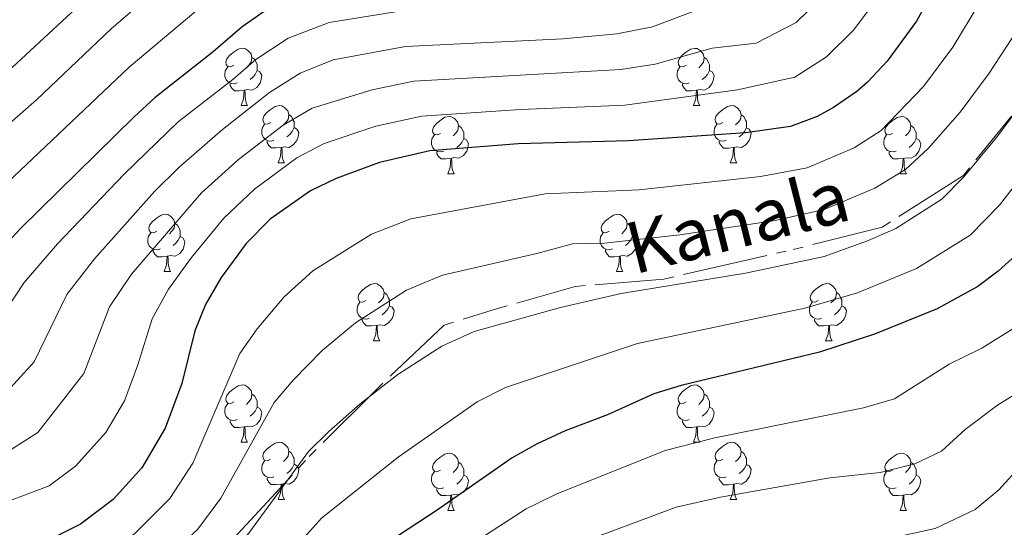
# Model space of a CAD drawing. Units: metres. Extents: x 582236 to 586728, y 4765549 to 4768574.
# Drawn here: x 583666 to 583839, y 4767591 to 4767680 of the extents above; entities that cross this region are included whole.
import ezdxf
from ezdxf.enums import TextEntityAlignment as Align

# ---------------------------------------------------------------- set-up
doc = ezdxf.new("R2010")
doc.units = ezdxf.units.M
doc.header["$MEASUREMENT"] = 0
doc.linetypes.add('5canse', pattern=[40.5, 3.5, -3.5, 30, -3.5])
for name, color, linetype, lineweight in [('Nivel 13', 7, 'Continuous', 0), ('Nivel 36', 7, 'Continuous', 0), ('Nivel 4', 7, 'Continuous', 0), ('Nivel 43', 7, 'Continuous', 0), ('Nivel 5', 7, 'Continuous', 0), ('Nivel 61', 7, 'Continuous', 0)]:
    doc.layers.add(name, color=color, linetype=linetype, lineweight=lineweight)
doc.styles.add('Style-Times New Roman', font='txt')

msp = doc.modelspace()

# ---------------------------------------------------------------- linework, layer by layer
at = {"layer": 'Nivel 13', "color": 5, "linetype": '5canse', "lineweight": 13, "ltscale": 0.5}
msp.add_polyline3d([(583641.62, 4767550.69, 536.65), (583667.55, 4767565.6, 537.04), (583688.3, 4767575.97, 536.39), (583701.26, 4767586.34, 536.05), (583716.82, 4767603.19, 534.64), (583728.49, 4767614.86, 535.12), (583740.49, 4767626.23, 536.45), (583749.88, 4767629.12, 536.35), (583763.5, 4767633.01, 536.45), (583779.05, 4767634.31, 535.75), (583801.74, 4767639.49, 536.47), (583817.3, 4767643.38, 535.73), (583831.56, 4767652.46, 535.14), (583839.99, 4767662.83, 535.09)], dxfattribs=at)
at = {"layer": 'Nivel 36', "color": 92, "linetype": 'Continuous', "lineweight": 0}
for p, q in [((583704.89, 4767664.7, 0.01), (583706.02, 4767664.7, 0.01)), ((583784.22, 4767664.7, 0.01), (583785.34, 4767664.7, 0.01)), ((583711.37, 4767654.67, 0.01), (583712.49, 4767654.67, 0.01)), ((583790.69, 4767654.66, 0.01), (583791.82, 4767654.66, 0.01)), ((583741.14, 4767652.76, 0.01), (583742.26, 4767652.76, 0.01)), ((583820.46, 4767652.76, 0.01), (583821.59, 4767652.76, 0.01)), ((583691.39, 4767635.62, 0.01), (583692.51, 4767635.62, 0.01)), ((583770.71, 4767635.62, 0.01), (583771.84, 4767635.62, 0.01)), ((583728.08, 4767623.48, 0.01), (583729.2, 4767623.48, 0.01)), ((583807.4, 4767623.48, 0.01), (583808.53, 4767623.48, 0.01)), ((583704.89, 4767605.71, 0.01), (583706.02, 4767605.71, 0.01)), ((583784.22, 4767605.71, 0.01), (583785.34, 4767605.71, 0.01)), ((583711.36, 4767595.68, 0.01), (583712.49, 4767595.68, 0.01)), ((583790.69, 4767595.67, 0.01), (583791.82, 4767595.67, 0.01)), ((583741.14, 4767593.77, 0.01), (583742.26, 4767593.77, 0.01)), ((583820.46, 4767593.77, 0.01), (583821.59, 4767593.77, 0.01))]:
    msp.add_line(p, q, dxfattribs=at)
at = {"layer": 'Nivel 36', "color": 92, "linetype": 'Continuous', "lineweight": 0, "elevation": 0.01, "flags": 128}
for points in [[(583703.59, 4767671.76), (583703.06, 4767671.5), (583702.53, 4767671.55), (583702.27, 4767671.92), (583702.21, 4767672.35), (583702.37, 4767672.87), (583702.85, 4767673.46), (583703.49, 4767673.99), (583704.39, 4767674.58), (583705.13, 4767674.74), (583705.56, 4767674.68), (583706.09, 4767674.37), (583706.62, 4767673.78), (583706.78, 4767673.14), (583706.67, 4767672.29), (583706.24, 4767671.76), (583705.82, 4767671.34)], [(583782.92, 4767671.76), (583782.39, 4767671.5), (583781.86, 4767671.55), (583781.59, 4767671.92), (583781.54, 4767672.34), (583781.7, 4767672.86), (583782.18, 4767673.46), (583782.81, 4767673.99), (583783.71, 4767674.57), (583784.46, 4767674.73), (583784.88, 4767674.68), (583785.41, 4767674.36), (583785.94, 4767673.78), (583786.1, 4767673.14), (583785.99, 4767672.29), (583785.57, 4767671.76), (583785.15, 4767671.33)], [(583706.78, 4767673.14), (583707.25, 4767672.83), (583707.57, 4767672.19), (583707.73, 4767671.87), (583707.73, 4767671.29), (583707.73, 4767670.86), (583707.36, 4767670.17), (583706.94, 4767669.69), (583706.46, 4767669.27)], [(583786.1, 4767673.14), (583786.58, 4767672.82), (583786.89, 4767672.18), (583787.05, 4767671.86), (583787.05, 4767671.28), (583787.05, 4767670.86), (583786.68, 4767670.17), (583786.26, 4767669.69), (583785.78, 4767669.27)], [(583704.18, 4767668.68), (583703.75, 4767668.52), (583703.17, 4767668.58), (583702.69, 4767668.79), (583702.27, 4767669.22), (583702.05, 4767669.8), (583702.05, 4767670.22), (583702.11, 4767670.81), (583702.53, 4767671.5)], [(583707.73, 4767670.86), (583708.18, 4767670.61), (583708.53, 4767670), (583708.42, 4767669.27), (583708.21, 4767668.63), (583707.62, 4767667.89), (583706.83, 4767667.41), (583705.98, 4767667.52), (583705.55, 4767667.39)], [(583783.5, 4767668.68), (583783.08, 4767668.52), (583782.49, 4767668.58), (583782.02, 4767668.79), (583781.59, 4767669.22), (583781.38, 4767669.8), (583781.38, 4767670.22), (583781.43, 4767670.8), (583781.86, 4767671.5)], [(583787.05, 4767670.86), (583787.51, 4767670.61), (583787.85, 4767669.99), (583787.74, 4767669.27), (583787.53, 4767668.63), (583786.95, 4767667.89), (583786.15, 4767667.41), (583785.3, 4767667.52), (583784.87, 4767667.38)], [(583705.44, 4767667.39), (583704.55, 4767667.3), (583703.7, 4767667.3), (583703.28, 4767667.73), (583702.96, 4767668.21), (583702.96, 4767668.52)], [(583784.76, 4767667.38), (583783.87, 4767667.3), (583783.03, 4767667.3), (583782.6, 4767667.73), (583782.28, 4767668.2), (583782.28, 4767668.52)], [(583704.89, 4767664.7), (583705.33, 4767665.86), (583705.44, 4767667.39), (583705.55, 4767667.39), (583705.58, 4767666.8), (583705.62, 4767666.12), (583705.69, 4767665.5), (583705.8, 4767665.1), (583706.02, 4767664.7)], [(583784.22, 4767664.7), (583784.65, 4767665.86), (583784.76, 4767667.38), (583784.87, 4767667.38), (583784.91, 4767666.8), (583784.94, 4767666.12), (583785.01, 4767665.5), (583785.13, 4767665.1), (583785.34, 4767664.7)], [(583710.07, 4767661.73), (583709.54, 4767661.46), (583709.01, 4767661.52), (583708.74, 4767661.89), (583708.69, 4767662.31), (583708.85, 4767662.83), (583709.33, 4767663.43), (583709.96, 4767663.96), (583710.86, 4767664.54), (583711.61, 4767664.7), (583712.03, 4767664.65), (583712.56, 4767664.33), (583713.09, 4767663.75), (583713.25, 4767663.11), (583713.14, 4767662.26), (583712.72, 4767661.73), (583712.3, 4767661.3)], [(583789.39, 4767661.72), (583788.86, 4767661.46), (583788.33, 4767661.51), (583788.07, 4767661.88), (583788.01, 4767662.31), (583788.17, 4767662.83), (583788.65, 4767663.42), (583789.29, 4767663.95), (583790.19, 4767664.54), (583790.93, 4767664.7), (583791.36, 4767664.64), (583791.89, 4767664.33), (583792.42, 4767663.74), (583792.58, 4767663.1), (583792.47, 4767662.25), (583792.04, 4767661.72), (583791.62, 4767661.3)], [(583710.65, 4767658.65), (583710.23, 4767658.49), (583709.64, 4767658.55), (583709.17, 4767658.76), (583708.74, 4767659.18), (583708.53, 4767659.77), (583708.53, 4767660.19), (583708.58, 4767660.77), (583709.01, 4767661.46)], [(583713.25, 4767663.11), (583713.73, 4767662.79), (583714.04, 4767662.15), (583714.2, 4767661.83), (583714.2, 4767661.25), (583714.2, 4767660.83), (583713.83, 4767660.14), (583713.41, 4767659.66), (583712.93, 4767659.24)], [(583739.84, 4767659.82), (583739.31, 4767659.56), (583738.78, 4767659.61), (583738.51, 4767659.98), (583738.46, 4767660.41), (583738.62, 4767660.93), (583739.1, 4767661.52), (583739.73, 4767662.05), (583740.63, 4767662.64), (583741.38, 4767662.8), (583741.8, 4767662.74), (583742.33, 4767662.43), (583742.86, 4767661.84), (583743.02, 4767661.2), (583742.91, 4767660.35), (583742.49, 4767659.82), (583742.07, 4767659.4)], [(583789.98, 4767658.64), (583789.55, 4767658.48), (583788.97, 4767658.54), (583788.49, 4767658.76), (583788.07, 4767659.18), (583787.85, 4767659.76), (583787.85, 4767660.18), (583787.91, 4767660.77), (583788.33, 4767661.46)], [(583792.58, 4767663.1), (583793.05, 4767662.79), (583793.37, 4767662.15), (583793.53, 4767661.83), (583793.53, 4767661.25), (583793.53, 4767660.82), (583793.16, 4767660.13), (583792.74, 4767659.65), (583792.26, 4767659.23)], [(583819.16, 4767659.82), (583818.64, 4767659.55), (583818.1, 4767659.61), (583817.84, 4767659.98), (583817.78, 4767660.4), (583817.94, 4767660.92), (583818.42, 4767661.52), (583819.06, 4767662.05), (583819.96, 4767662.63), (583820.7, 4767662.79), (583821.13, 4767662.74), (583821.66, 4767662.42), (583822.19, 4767661.84), (583822.35, 4767661.2), (583822.24, 4767660.35), (583821.82, 4767659.82), (583821.4, 4767659.39)], [(583714.2, 4767660.83), (583714.66, 4767660.58), (583715, 4767659.96), (583714.89, 4767659.24), (583714.68, 4767658.6), (583714.1, 4767657.86), (583713.3, 4767657.38), (583712.45, 4767657.48), (583712.02, 4767657.35)], [(583743.02, 4767661.2), (583743.5, 4767660.88), (583743.81, 4767660.24), (583743.97, 4767659.92), (583743.97, 4767659.34), (583743.97, 4767658.92), (583743.6, 4767658.23), (583743.18, 4767657.75), (583742.7, 4767657.33)], [(583793.53, 4767660.82), (583793.98, 4767660.57), (583794.33, 4767659.96), (583794.22, 4767659.23), (583794.01, 4767658.59), (583793.42, 4767657.85), (583792.63, 4767657.37), (583791.78, 4767657.48), (583791.35, 4767657.35)], [(583822.35, 4767661.2), (583822.82, 4767660.88), (583823.14, 4767660.24), (583823.3, 4767659.92), (583823.3, 4767659.34), (583823.3, 4767658.92), (583822.93, 4767658.23), (583822.51, 4767657.75), (583822.03, 4767657.33)], [(583711.91, 4767657.35), (583711.02, 4767657.27), (583710.18, 4767657.27), (583709.75, 4767657.7), (583709.43, 4767658.17), (583709.43, 4767658.49)], [(583740.42, 4767656.74), (583740, 4767656.58), (583739.41, 4767656.64), (583738.94, 4767656.85), (583738.51, 4767657.28), (583738.3, 4767657.86), (583738.3, 4767658.28), (583738.35, 4767658.87), (583738.78, 4767659.56)], [(583743.97, 4767658.92), (583744.43, 4767658.67), (583744.77, 4767658.06), (583744.66, 4767657.33), (583744.45, 4767656.69), (583743.87, 4767655.95), (583743.07, 4767655.47), (583742.22, 4767655.58), (583741.79, 4767655.45)], [(583791.24, 4767657.35), (583790.35, 4767657.26), (583789.5, 4767657.26), (583789.08, 4767657.7), (583788.76, 4767658.17), (583788.76, 4767658.48)], [(583819.75, 4767656.74), (583819.32, 4767656.58), (583818.74, 4767656.64), (583818.26, 4767656.85), (583817.84, 4767657.27), (583817.62, 4767657.86), (583817.62, 4767658.28), (583817.68, 4767658.86), (583818.1, 4767659.55)], [(583823.3, 4767658.92), (583823.76, 4767658.67), (583824.1, 4767658.05), (583823.99, 4767657.33), (583823.78, 4767656.69), (583823.2, 4767655.95), (583822.4, 4767655.47), (583821.55, 4767655.57), (583821.12, 4767655.44)], [(583711.37, 4767654.67), (583711.8, 4767655.83), (583711.91, 4767657.35), (583712.02, 4767657.35), (583712.06, 4767656.77), (583712.09, 4767656.08), (583712.16, 4767655.47), (583712.28, 4767655.07), (583712.49, 4767654.67)], [(583741.68, 4767655.45), (583740.79, 4767655.36), (583739.95, 4767655.36), (583739.52, 4767655.79), (583739.2, 4767656.27), (583739.2, 4767656.58)], [(583790.69, 4767654.66), (583791.13, 4767655.82), (583791.24, 4767657.35), (583791.35, 4767657.35), (583791.38, 4767656.76), (583791.42, 4767656.08), (583791.49, 4767655.46), (583791.6, 4767655.06), (583791.82, 4767654.66)], [(583821.01, 4767655.44), (583820.12, 4767655.36), (583819.28, 4767655.36), (583818.85, 4767655.79), (583818.53, 4767656.26), (583818.53, 4767656.58)], [(583741.14, 4767652.76), (583741.57, 4767653.92), (583741.68, 4767655.45), (583741.79, 4767655.45), (583741.83, 4767654.86), (583741.86, 4767654.18), (583741.93, 4767653.56), (583742.05, 4767653.16), (583742.26, 4767652.76)], [(583820.46, 4767652.76), (583820.9, 4767653.92), (583821.01, 4767655.44), (583821.12, 4767655.44), (583821.16, 4767654.86), (583821.19, 4767654.17), (583821.26, 4767653.56), (583821.37, 4767653.16), (583821.59, 4767652.76)], [(583690.09, 4767642.68), (583689.56, 4767642.41), (583689.03, 4767642.47), (583688.76, 4767642.84), (583688.71, 4767643.26), (583688.87, 4767643.78), (583689.35, 4767644.38), (583689.98, 4767644.91), (583690.88, 4767645.49), (583691.63, 4767645.65), (583692.05, 4767645.6), (583692.58, 4767645.28), (583693.11, 4767644.7), (583693.27, 4767644.06), (583693.16, 4767643.21), (583692.74, 4767642.68), (583692.32, 4767642.25)], [(583769.42, 4767642.68), (583768.88, 4767642.41), (583768.36, 4767642.47), (583768.09, 4767642.84), (583768.04, 4767643.26), (583768.2, 4767643.78), (583768.68, 4767644.38), (583769.31, 4767644.91), (583770.21, 4767645.49), (583770.96, 4767645.65), (583771.38, 4767645.6), (583771.91, 4767645.28), (583772.44, 4767644.7), (583772.6, 4767644.06), (583772.49, 4767643.21), (583772.06, 4767642.68), (583771.64, 4767642.25)], [(583693.27, 4767644.06), (583693.75, 4767643.74), (583694.06, 4767643.1), (583694.22, 4767642.78), (583694.22, 4767642.2), (583694.22, 4767641.78), (583693.85, 4767641.09), (583693.43, 4767640.61), (583692.95, 4767640.19)], [(583772.6, 4767644.06), (583773.08, 4767643.74), (583773.39, 4767643.1), (583773.55, 4767642.78), (583773.55, 4767642.2), (583773.55, 4767641.78), (583773.18, 4767641.09), (583772.76, 4767640.61), (583772.28, 4767640.19)], [(583690.67, 4767639.6), (583690.25, 4767639.44), (583689.66, 4767639.5), (583689.19, 4767639.71), (583688.76, 4767640.13), (583688.55, 4767640.72), (583688.55, 4767641.14), (583688.6, 4767641.72), (583689.03, 4767642.41)], [(583694.22, 4767641.78), (583694.68, 4767641.53), (583695.02, 4767640.91), (583694.91, 4767640.19), (583694.7, 4767639.55), (583694.12, 4767638.81), (583693.32, 4767638.33), (583692.47, 4767638.43), (583692.04, 4767638.3)], [(583770, 4767639.6), (583769.58, 4767639.44), (583768.99, 4767639.5), (583768.52, 4767639.71), (583768.09, 4767640.13), (583767.88, 4767640.72), (583767.88, 4767641.14), (583767.93, 4767641.72), (583768.36, 4767642.41)], [(583773.55, 4767641.78), (583774, 4767641.53), (583774.35, 4767640.91), (583774.24, 4767640.19), (583774.03, 4767639.55), (583773.44, 4767638.81), (583772.65, 4767638.33), (583771.8, 4767638.43), (583771.37, 4767638.3)], [(583691.93, 4767638.3), (583691.04, 4767638.22), (583690.2, 4767638.22), (583689.77, 4767638.65), (583689.45, 4767639.12), (583689.45, 4767639.44)], [(583771.26, 4767638.3), (583770.37, 4767638.22), (583769.52, 4767638.22), (583769.1, 4767638.65), (583768.78, 4767639.12), (583768.78, 4767639.44)], [(583691.39, 4767635.62), (583691.82, 4767636.78), (583691.93, 4767638.3), (583692.04, 4767638.3), (583692.08, 4767637.72), (583692.11, 4767637.03), (583692.18, 4767636.42), (583692.3, 4767636.02), (583692.51, 4767635.62)], [(583770.71, 4767635.62), (583771.15, 4767636.78), (583771.26, 4767638.3), (583771.37, 4767638.3), (583771.4, 4767637.72), (583771.44, 4767637.03), (583771.51, 4767636.42), (583771.62, 4767636.02), (583771.84, 4767635.62)], [(583726.78, 4767630.54), (583726.25, 4767630.27), (583725.72, 4767630.33), (583725.45, 4767630.7), (583725.4, 4767631.12), (583725.56, 4767631.64), (583726.04, 4767632.24), (583726.67, 4767632.77), (583727.57, 4767633.35), (583728.32, 4767633.51), (583728.74, 4767633.46), (583729.27, 4767633.14), (583729.8, 4767632.56), (583729.96, 4767631.92), (583729.85, 4767631.07), (583729.43, 4767630.54), (583729.01, 4767630.11)], [(583806.1, 4767630.54), (583805.58, 4767630.27), (583805.04, 4767630.33), (583804.78, 4767630.7), (583804.72, 4767631.12), (583804.88, 4767631.64), (583805.36, 4767632.24), (583806, 4767632.77), (583806.9, 4767633.35), (583807.64, 4767633.51), (583808.07, 4767633.46), (583808.6, 4767633.14), (583809.13, 4767632.56), (583809.29, 4767631.92), (583809.18, 4767631.07), (583808.76, 4767630.54), (583808.34, 4767630.11)], [(583729.96, 4767631.92), (583730.44, 4767631.6), (583730.75, 4767630.96), (583730.91, 4767630.64), (583730.91, 4767630.06), (583730.91, 4767629.64), (583730.54, 4767628.95), (583730.12, 4767628.47), (583729.64, 4767628.05)], [(583809.29, 4767631.92), (583809.76, 4767631.6), (583810.08, 4767630.96), (583810.24, 4767630.64), (583810.24, 4767630.06), (583810.24, 4767629.64), (583809.87, 4767628.95), (583809.45, 4767628.47), (583808.97, 4767628.05)], [(583727.36, 4767627.46), (583726.94, 4767627.3), (583726.35, 4767627.36), (583725.88, 4767627.57), (583725.45, 4767627.99), (583725.24, 4767628.58), (583725.24, 4767629), (583725.29, 4767629.58), (583725.72, 4767630.27)], [(583730.91, 4767629.64), (583731.37, 4767629.39), (583731.71, 4767628.77), (583731.6, 4767628.05), (583731.39, 4767627.41), (583730.81, 4767626.67), (583730.01, 4767626.19), (583729.16, 4767626.29), (583728.73, 4767626.16)], [(583806.69, 4767627.46), (583806.26, 4767627.3), (583805.68, 4767627.36), (583805.2, 4767627.57), (583804.78, 4767627.99), (583804.56, 4767628.58), (583804.56, 4767629), (583804.62, 4767629.58), (583805.04, 4767630.27)], [(583810.24, 4767629.64), (583810.7, 4767629.39), (583811.04, 4767628.77), (583810.93, 4767628.05), (583810.72, 4767627.41), (583810.14, 4767626.67), (583809.34, 4767626.19), (583808.49, 4767626.29), (583808.06, 4767626.16)], [(583728.62, 4767626.16), (583727.73, 4767626.08), (583726.89, 4767626.08), (583726.46, 4767626.51), (583726.14, 4767626.98), (583726.14, 4767627.3)], [(583807.95, 4767626.16), (583807.06, 4767626.08), (583806.22, 4767626.08), (583805.79, 4767626.51), (583805.47, 4767626.98), (583805.47, 4767627.3)], [(583728.08, 4767623.48), (583728.51, 4767624.64), (583728.62, 4767626.16), (583728.73, 4767626.16), (583728.77, 4767625.58), (583728.8, 4767624.89), (583728.87, 4767624.28), (583728.99, 4767623.88), (583729.2, 4767623.48)], [(583807.4, 4767623.48), (583807.84, 4767624.64), (583807.95, 4767626.16), (583808.06, 4767626.16), (583808.1, 4767625.58), (583808.13, 4767624.89), (583808.2, 4767624.28), (583808.32, 4767623.88), (583808.53, 4767623.48)], [(583703.59, 4767612.77), (583703.06, 4767612.5), (583702.53, 4767612.56), (583702.26, 4767612.93), (583702.21, 4767613.36), (583702.37, 4767613.88), (583702.85, 4767614.47), (583703.48, 4767615), (583704.38, 4767615.58), (583705.13, 4767615.74), (583705.56, 4767615.69), (583706.08, 4767615.38), (583706.62, 4767614.79), (583706.78, 4767614.15), (583706.66, 4767613.3), (583706.24, 4767612.77), (583705.82, 4767612.34)], [(583782.92, 4767612.77), (583782.39, 4767612.5), (583781.86, 4767612.56), (583781.59, 4767612.93), (583781.54, 4767613.35), (583781.7, 4767613.87), (583782.18, 4767614.47), (583782.81, 4767615), (583783.71, 4767615.58), (583784.46, 4767615.74), (583784.88, 4767615.69), (583785.41, 4767615.37), (583785.94, 4767614.79), (583786.1, 4767614.15), (583785.99, 4767613.3), (583785.57, 4767612.77), (583785.15, 4767612.34)], [(583706.78, 4767614.15), (583707.25, 4767613.84), (583707.56, 4767613.2), (583707.72, 4767612.88), (583707.72, 4767612.3), (583707.72, 4767611.87), (583707.36, 4767611.18), (583706.94, 4767610.7), (583706.46, 4767610.28)], [(583786.1, 4767614.15), (583786.58, 4767613.83), (583786.89, 4767613.19), (583787.05, 4767612.87), (583787.05, 4767612.29), (583787.05, 4767611.87), (583786.68, 4767611.18), (583786.26, 4767610.7), (583785.78, 4767610.28)], [(583704.18, 4767609.69), (583703.75, 4767609.53), (583703.16, 4767609.59), (583702.69, 4767609.8), (583702.26, 4767610.22), (583702.05, 4767610.81), (583702.05, 4767611.23), (583702.1, 4767611.82), (583702.53, 4767612.5)], [(583707.72, 4767611.87), (583708.18, 4767611.62), (583708.52, 4767611), (583708.42, 4767610.28), (583708.2, 4767609.64), (583707.62, 4767608.9), (583706.82, 4767608.42), (583705.98, 4767608.52), (583705.54, 4767608.4)], [(583783.5, 4767609.69), (583783.08, 4767609.53), (583782.49, 4767609.59), (583782.02, 4767609.8), (583781.59, 4767610.22), (583781.38, 4767610.81), (583781.38, 4767611.23), (583781.43, 4767611.81), (583781.86, 4767612.5)], [(583787.05, 4767611.87), (583787.51, 4767611.62), (583787.85, 4767611), (583787.74, 4767610.28), (583787.53, 4767609.64), (583786.95, 4767608.9), (583786.15, 4767608.42), (583785.3, 4767608.52), (583784.87, 4767608.39)], [(583705.44, 4767608.4), (583704.54, 4767608.31), (583703.7, 4767608.31), (583703.28, 4767608.74), (583702.96, 4767609.22), (583702.96, 4767609.53)], [(583704.89, 4767605.71), (583705.32, 4767606.87), (583705.44, 4767608.4), (583705.54, 4767608.4), (583705.58, 4767607.81), (583705.62, 4767607.12), (583705.68, 4767606.51), (583705.8, 4767606.11), (583706.02, 4767605.71)], [(583784.76, 4767608.39), (583783.87, 4767608.31), (583783.03, 4767608.31), (583782.6, 4767608.74), (583782.28, 4767609.21), (583782.28, 4767609.53)], [(583784.22, 4767605.71), (583784.65, 4767606.87), (583784.76, 4767608.39), (583784.87, 4767608.39), (583784.91, 4767607.81), (583784.94, 4767607.12), (583785.01, 4767606.51), (583785.13, 4767606.11), (583785.34, 4767605.71)], [(583710.06, 4767602.74), (583709.54, 4767602.47), (583709, 4767602.52), (583708.74, 4767602.9), (583708.68, 4767603.32), (583708.84, 4767603.84), (583709.32, 4767604.44), (583709.96, 4767604.96), (583710.86, 4767605.55), (583711.6, 4767605.71), (583712.03, 4767605.66), (583712.56, 4767605.34), (583713.09, 4767604.76), (583713.25, 4767604.12), (583713.14, 4767603.26), (583712.72, 4767602.74), (583712.3, 4767602.31)], [(583789.39, 4767602.73), (583788.86, 4767602.47), (583788.33, 4767602.52), (583788.07, 4767602.89), (583788.01, 4767603.32), (583788.17, 4767603.84), (583788.65, 4767604.43), (583789.29, 4767604.96), (583790.19, 4767605.55), (583790.93, 4767605.71), (583791.36, 4767605.65), (583791.89, 4767605.34), (583792.42, 4767604.75), (583792.58, 4767604.11), (583792.47, 4767603.26), (583792.04, 4767602.73), (583791.62, 4767602.31)], [(583713.25, 4767604.12), (583713.72, 4767603.8), (583714.04, 4767603.16), (583714.2, 4767602.84), (583714.2, 4767602.26), (583714.2, 4767601.84), (583713.83, 4767601.14), (583713.41, 4767600.66), (583712.93, 4767600.24)], [(583739.84, 4767600.83), (583739.31, 4767600.56), (583738.78, 4767600.62), (583738.51, 4767600.99), (583738.46, 4767601.41), (583738.62, 4767601.93), (583739.1, 4767602.53), (583739.73, 4767603.06), (583740.63, 4767603.64), (583741.38, 4767603.8), (583741.8, 4767603.75), (583742.33, 4767603.43), (583742.86, 4767602.85), (583743.02, 4767602.21), (583742.91, 4767601.36), (583742.49, 4767600.83), (583742.07, 4767600.4)], [(583792.58, 4767604.11), (583793.05, 4767603.8), (583793.37, 4767603.16), (583793.53, 4767602.84), (583793.53, 4767602.26), (583793.53, 4767601.83), (583793.16, 4767601.14), (583792.74, 4767600.66), (583792.26, 4767600.24)], [(583819.16, 4767600.83), (583818.63, 4767600.56), (583818.1, 4767600.62), (583817.84, 4767600.99), (583817.78, 4767601.41), (583817.94, 4767601.93), (583818.42, 4767602.53), (583819.06, 4767603.06), (583819.96, 4767603.64), (583820.7, 4767603.8), (583821.13, 4767603.75), (583821.66, 4767603.43), (583822.19, 4767602.85), (583822.35, 4767602.21), (583822.24, 4767601.36), (583821.81, 4767600.83), (583821.39, 4767600.4)], [(583710.65, 4767599.66), (583710.22, 4767599.5), (583709.64, 4767599.56), (583709.16, 4767599.76), (583708.74, 4767600.19), (583708.52, 4767600.78), (583708.52, 4767601.2), (583708.58, 4767601.78), (583709, 4767602.47)], [(583714.2, 4767601.84), (583714.66, 4767601.58), (583715, 4767600.97), (583714.89, 4767600.24), (583714.68, 4767599.6), (583714.1, 4767598.86), (583713.3, 4767598.38), (583712.45, 4767598.49), (583712.02, 4767598.36)], [(583743.02, 4767602.21), (583743.5, 4767601.89), (583743.81, 4767601.25), (583743.97, 4767600.93), (583743.97, 4767600.35), (583743.97, 4767599.93), (583743.6, 4767599.24), (583743.18, 4767598.76), (583742.7, 4767598.34)], [(583789.98, 4767599.65), (583789.55, 4767599.49), (583788.97, 4767599.55), (583788.49, 4767599.76), (583788.07, 4767600.19), (583787.85, 4767600.77), (583787.85, 4767601.19), (583787.91, 4767601.78), (583788.33, 4767602.47)], [(583793.53, 4767601.83), (583793.98, 4767601.58), (583794.33, 4767600.97), (583794.22, 4767600.24), (583794.01, 4767599.6), (583793.42, 4767598.86), (583792.63, 4767598.38), (583791.78, 4767598.49), (583791.35, 4767598.36)], [(583822.35, 4767602.21), (583822.82, 4767601.89), (583823.14, 4767601.25), (583823.3, 4767600.93), (583823.3, 4767600.35), (583823.3, 4767599.93), (583822.93, 4767599.24), (583822.51, 4767598.76), (583822.03, 4767598.34)], [(583711.91, 4767598.36), (583711.02, 4767598.28), (583710.18, 4767598.28), (583709.75, 4767598.7), (583709.43, 4767599.18), (583709.43, 4767599.5)], [(583740.42, 4767597.75), (583740, 4767597.59), (583739.41, 4767597.65), (583738.94, 4767597.86), (583738.51, 4767598.28), (583738.3, 4767598.87), (583738.3, 4767599.29), (583738.35, 4767599.87), (583738.78, 4767600.56)], [(583743.97, 4767599.93), (583744.43, 4767599.68), (583744.77, 4767599.06), (583744.66, 4767598.34), (583744.45, 4767597.7), (583743.87, 4767596.96), (583743.07, 4767596.48), (583742.22, 4767596.58), (583741.79, 4767596.45)], [(583791.24, 4767598.36), (583790.35, 4767598.27), (583789.5, 4767598.27), (583789.08, 4767598.7), (583788.76, 4767599.18), (583788.76, 4767599.49)], [(583819.75, 4767597.75), (583819.32, 4767597.59), (583818.74, 4767597.65), (583818.26, 4767597.86), (583817.84, 4767598.28), (583817.62, 4767598.87), (583817.62, 4767599.29), (583817.68, 4767599.87), (583818.1, 4767600.56)], [(583823.3, 4767599.93), (583823.75, 4767599.68), (583824.1, 4767599.06), (583823.99, 4767598.34), (583823.78, 4767597.7), (583823.19, 4767596.96), (583822.4, 4767596.48), (583821.55, 4767596.58), (583821.12, 4767596.45)], [(583711.36, 4767595.68), (583711.8, 4767596.84), (583711.91, 4767598.36), (583712.02, 4767598.36), (583712.06, 4767597.78), (583712.09, 4767597.09), (583712.16, 4767596.48), (583712.28, 4767596.08), (583712.49, 4767595.68)], [(583741.68, 4767596.45), (583740.79, 4767596.37), (583739.95, 4767596.37), (583739.52, 4767596.8), (583739.2, 4767597.27), (583739.2, 4767597.59)], [(583790.69, 4767595.67), (583791.13, 4767596.83), (583791.24, 4767598.36), (583791.35, 4767598.36), (583791.38, 4767597.77), (583791.42, 4767597.09), (583791.49, 4767596.47), (583791.6, 4767596.07), (583791.82, 4767595.67)], [(583821.01, 4767596.45), (583820.12, 4767596.37), (583819.27, 4767596.37), (583818.85, 4767596.8), (583818.53, 4767597.27), (583818.53, 4767597.59)], [(583741.14, 4767593.77), (583741.57, 4767594.93), (583741.68, 4767596.45), (583741.79, 4767596.45), (583741.83, 4767595.87), (583741.86, 4767595.18), (583741.93, 4767594.57), (583742.05, 4767594.17), (583742.26, 4767593.77)], [(583820.46, 4767593.77), (583820.9, 4767594.93), (583821.01, 4767596.45), (583821.12, 4767596.45), (583821.15, 4767595.87), (583821.19, 4767595.18), (583821.26, 4767594.57), (583821.37, 4767594.17), (583821.59, 4767593.77)]]:
    msp.add_lwpolyline(points, dxfattribs=at)
at = {"layer": 'Nivel 4', "color": 36, "linetype": 'Continuous', "lineweight": 30, "flags": 128}
for points, elevation in [([(583827.81, 4767687.59), (583823.37, 4767679.48), (583818.2, 4767672.47), (583814.77, 4767668.82), (583812.9, 4767667.17), (583808.77, 4767664.34), (583805.93, 4767662.76), (583801.25, 4767661.06), (583793.37, 4767659.94), (583772.85, 4767658.5), (583753.48, 4767658), (583738.01, 4767656.76), (583729.14, 4767654.7), (583721.57, 4767651.93), (583717.05, 4767649.78), (583710.01, 4767644.8), (583705.78, 4767640.54), (583701.39, 4767634.57), (583698.64, 4767629.86), (583696.77, 4767625.22), (583694.5, 4767616.02), (583691.54, 4767608.2), (583687.45, 4767601.2), (583682.46, 4767595.67), (583676.71, 4767591.37), (583672.25, 4767589.14)], 550.01), ([(583711.01, 4767682.66), (583705.09, 4767678.5), (583700.01, 4767674.1), (583689.83, 4767666.11), (583686.13, 4767662.74), (583666.19, 4767643.15), (583649.34, 4767625)], 575.01), ([(583863.56, 4767667.64), (583860.89, 4767663.62), (583855.09, 4767656.74), (583844.13, 4767642.26), (583841.39, 4767639.1), (583837.69, 4767635.7), (583834.12, 4767633.02), (583826.97, 4767629.09), (583815.96, 4767624.63), (583806.33, 4767621.52), (583782.06, 4767615.68), (583777.29, 4767614.18), (583769.17, 4767610.5), (583761.72, 4767607.69), (583756.81, 4767605.43), (583752.45, 4767602.98), (583739.09, 4767593.7), (583724.53, 4767584.18), (583708.15, 4767571.39), (583685.93, 4767553.3), (583665.05, 4767538.66)], 525.01)]:
    msp.add_lwpolyline(points, dxfattribs=dict(at, elevation=elevation))
at = {"layer": 'Nivel 5', "color": 36, "linetype": 'Continuous', "lineweight": 0, "flags": 128}
for points, elevation in [([(583649.14, 4767637.26), (583685.26, 4767671.41), (583699.84, 4767683.73), (583706.61, 4767688.67), (583712.72, 4767691.87), (583724.08, 4767694.74), (583729.26, 4767695.47), (583749.8, 4767696.4), (583766.4, 4767698.5), (583771.8, 4767699.92), (583776.6, 4767702.35), (583782.1, 4767706.7), (583785.4, 4767710.49), (583789.38, 4767717.32), (583792.42, 4767724.32), (583798.94, 4767745.74), (583802.72, 4767753.33), (583806.02, 4767758.13), (583813.32, 4767764.54), (583818.74, 4767766.84)], 580.01), ([(583642.3, 4767642.35), (583668.98, 4767665.71), (583682.09, 4767678.14), (583694.6, 4767688.96), (583702.21, 4767694.68), (583709.85, 4767698.97), (583715.6, 4767701.67), (583727.63, 4767703.64), (583740.04, 4767704), (583749.22, 4767704.86), (583763.41, 4767707.24), (583771.06, 4767710.13), (583775.19, 4767713.39), (583778.53, 4767717.14), (583781.51, 4767722.26), (583783.79, 4767727.51), (583790.31, 4767748.11), (583795.02, 4767756.56), (583799.17, 4767761.83), (583804.71, 4767766.5)], 585.01), ([(583663.98, 4767670.7), (583689.35, 4767694.2), (583697.81, 4767700.69), (583702.52, 4767703.78), (583714.34, 4767709.81), (583720.36, 4767711.1), (583726, 4767711.81), (583739.87, 4767712.19), (583748.64, 4767713.33), (583756.81, 4767715.47), (583763.12, 4767716.69), (583768.28, 4767720.08), (583771.66, 4767723.78), (583775.16, 4767730.7), (583781.68, 4767750.48), (583787.32, 4767759.8), (583792.33, 4767765.54)], 590.01), ([(583652.26, 4767574.62), (583671.9, 4767581.54), (583680.88, 4767585.65), (583686.25, 4767589.72), (583692.38, 4767595.85), (583696.43, 4767602.07), (583704.65, 4767621.27), (583707.69, 4767625.59), (583712.45, 4767631.17), (583717.47, 4767635.72), (583727.74, 4767642.14), (583734.67, 4767644.84), (583758.24, 4767649.23), (583774.69, 4767649.94), (583795.96, 4767652.25), (583804.19, 4767653.77), (583812.41, 4767657.29), (583817.14, 4767660.34), (583824.6, 4767668.02), (583829.71, 4767674.93), (583834.43, 4767682.79), (583842.53, 4767698.8)], 545.01), ([(583660.54, 4767546.94), (583667.99, 4767551.96), (583685.33, 4767562.73), (583693.39, 4767568.49), (583707.16, 4767579.81), (583711.13, 4767583.67), (583718.98, 4767592.39), (583732.43, 4767603.07), (583746.27, 4767612.77), (583751.27, 4767615.29), (583774.4, 4767622.99), (583803.74, 4767629.21), (583813.02, 4767631.91), (583823.33, 4767636.14), (583832.73, 4767641.99), (583837.88, 4767647.24), (583854.28, 4767668.41), (583859.12, 4767676.67), (583865.08, 4767682.3), (583872.86, 4767685.12), (583888.82, 4767685.74)], 530.01), ([(583662.58, 4767613.27), (583668.57, 4767619.78), (583674.34, 4767631.58), (583679.17, 4767637.83), (583689.71, 4767649.65), (583693.99, 4767653.86), (583701.65, 4767660.53), (583709.88, 4767667.01), (583715.23, 4767670.37), (583721.01, 4767672.74), (583733.74, 4767675.08), (583761.35, 4767676.38), (583770.77, 4767677.26), (583777.04, 4767678.48), (583787.08, 4767682.31)], 565.01), ([(583663.08, 4767603.49), (583669.21, 4767607.41), (583677.31, 4767617.78), (583681.82, 4767629.46), (583685.66, 4767635.18), (583697.92, 4767649.42), (583704.44, 4767655.28), (583712.27, 4767661.27), (583717.34, 4767664.22), (583727.86, 4767667.44), (583735.16, 4767668.98), (583771.47, 4767671), (583777.5, 4767671.95), (583787.52, 4767674.74), (583795.24, 4767675.62), (583802.23, 4767679.28), (583806.53, 4767683.49)], 560.01), ([(583663.81, 4767595.25), (583671.24, 4767598.1), (583675.83, 4767601.54), (583681.16, 4767607.39), (583684.42, 4767612.99), (583686.8, 4767619.25), (583689.29, 4767627.34), (583692.14, 4767632.52), (583696.2, 4767638.1), (583701.85, 4767644.98), (583707.23, 4767650.04), (583714.66, 4767655.52), (583719.46, 4767658.08), (583728.5, 4767661.07), (583736.58, 4767662.87), (583753.86, 4767664.02), (583772.16, 4767664.75), (583791.94, 4767667.44), (583801.99, 4767669.7), (583807.56, 4767673.22), (583812.37, 4767677.98), (583816.5, 4767683.59)], 555.01), ([(583663.68, 4767628.93), (583666.86, 4767633.7), (583672.68, 4767640.49), (583684.35, 4767652.69), (583693.87, 4767661.85), (583703.42, 4767669.24), (583707.48, 4767672.76), (583713.12, 4767676.51), (583720.33, 4767679.24), (583732.32, 4767681.19)], 570.01), ([(583657.5, 4767567.07), (583676.38, 4767575.27), (583685.05, 4767579.93), (583690.05, 4767583.78), (583697.31, 4767590.5), (583701.33, 4767595.94), (583710.67, 4767612.68), (583713.99, 4767616.6), (583719.11, 4767621.8), (583724.93, 4767626.64), (583733.92, 4767632.35), (583740.21, 4767634.99), (583756.77, 4767638.76), (583763.01, 4767640.47), (583768.63, 4767640.61), (583781.81, 4767642.07), (583798.55, 4767644.57), (583807.13, 4767646.48), (583816.05, 4767650.24), (583821.39, 4767653.51), (583825.39, 4767657.2), (583830.99, 4767663.57), (583836.06, 4767670.38), (583841.04, 4767678)], 540.01), ([(583662.75, 4767559.51), (583680.86, 4767569), (583689.22, 4767574.21), (583693.84, 4767577.83), (583702.24, 4767585.16), (583706.23, 4767589.8), (583716.68, 4767604.09), (583720.29, 4767607.62), (583725.77, 4767612.43), (583732.39, 4767617.56), (583740.1, 4767622.56), (583745.74, 4767625.14), (583760.9, 4767629.34), (583771.52, 4767631.8), (583793.34, 4767635.35), (583807.15, 4767638.26), (583814.73, 4767641), (583819.69, 4767643.19), (583827.77, 4767648.28), (583831.64, 4767652.22), (583837.38, 4767659.12), (583842.4, 4767665.84)], 535.01), ([(583841.15, 4767626.14), (583834.81, 4767622.21), (583829.08, 4767619.37), (583819.5, 4767613.29), (583814.04, 4767611.74), (583787.95, 4767606.46), (583779.24, 4767604.24), (583760.14, 4767596.59), (583754.91, 4767594.02), (583728.68, 4767577.12), (583712.29, 4767564.94), (583690.29, 4767546.92), (583669.26, 4767530.97), (583659.89, 4767525.56)], 520.01), ([(583842.64, 4767615.34), (583837.56, 4767612.23), (583831.86, 4767607.94), (583827.74, 4767604.15), (583823.05, 4767601.95), (583816.99, 4767600.43), (583808.17, 4767599.45), (583788.97, 4767596.06), (583781.2, 4767594.31), (583763.48, 4767587.75), (583754.27, 4767582.91), (583732.83, 4767570.07), (583716.42, 4767558.49), (583698.61, 4767544.25), (583686.82, 4767533.94), (583673.46, 4767523.28), (583664.13, 4767518.13)], 515.01), ([(583841.84, 4767601.8), (583837.77, 4767597.4), (583833.64, 4767593.91), (583826.6, 4767590.61), (583819.94, 4767589.12), (583809.09, 4767588.41), (583789.99, 4767585.67), (583783.15, 4767584.37), (583766.82, 4767578.9), (583757.76, 4767574.67), (583736.98, 4767563.01), (583720.56, 4767552.04), (583703.01, 4767538.15), (583691.57, 4767527.27), (583677.66, 4767515.59), (583668.37, 4767510.71)], 510.01)]:
    msp.add_lwpolyline(points, dxfattribs=dict(at, elevation=elevation))
at = {"layer": 'Nivel 61', "color": 250, "linetype": 'Continuous', "lineweight": 0}
msp.add_3dface([(583121.09, 4768265.31, 541.33), (586513.89, 4768307.35, 822.14), (586543.26, 4765993.82, 857.7), (583149.28, 4765951.8, 377.15)], dxfattribs=at)

# ---------------------------------------------------------------- texts
at = {"layer": 'Nivel 43', "color": 5, "linetype": 'Continuous', "lineweight": 0, "style": 'Style-Times New Roman'}
msp.add_text('Kanala', height=9, rotation=14.1431, dxfattribs=at).set_placement((583791.94, 4767644.3, 540.45), align=Align.MIDDLE_CENTER)

doc.saveas('drawing.dxf')
